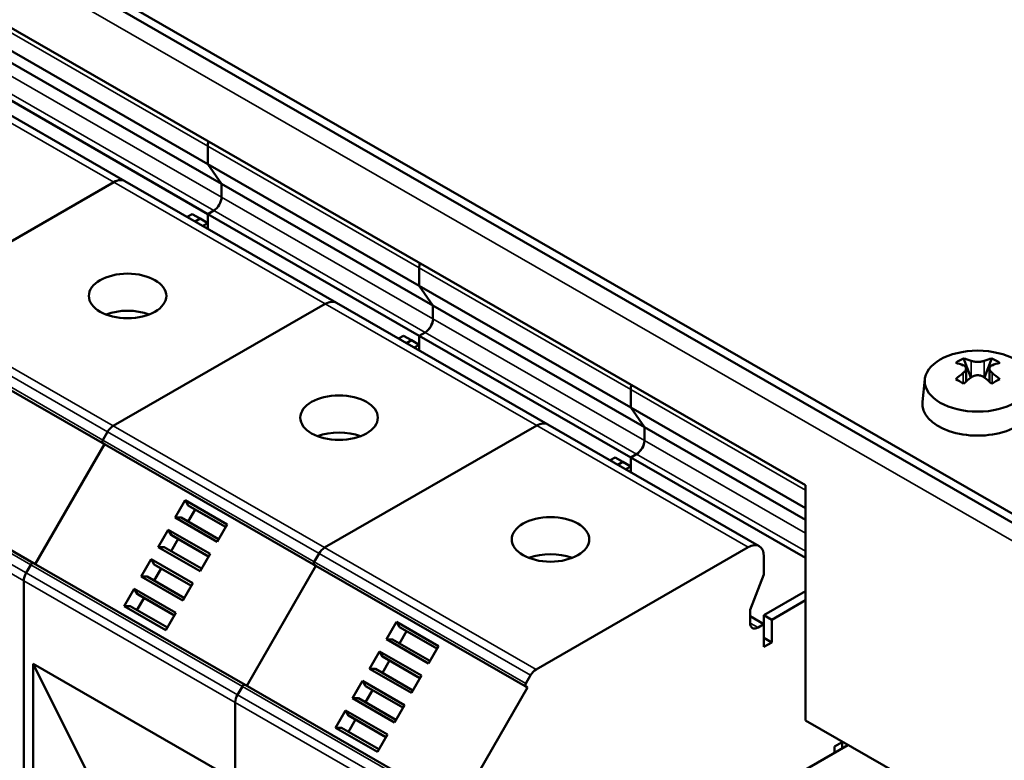
# Model space of a CAD drawing. Units: millimetres. Extents: x 0 to 2970, y 0 to 2100.
# Drawn here: x 2397 to 2442, y 750 to 783 of the extents above; entities that cross this region are included whole.
import ezdxf

# ---------------------------------------------------------------- set-up
doc = ezdxf.new("R2010")
doc.units = ezdxf.units.MM
doc.header["$LTSCALE"] = 5
doc.layers.add('Sichtbar (ISO)', color=7, linetype='Continuous', lineweight=50)
doc.layers.add('Sichtbar schmal (ISO)', color=7, linetype='Continuous', lineweight=35)

msp = doc.modelspace()

# ---------------------------------------------------------------- linework, layer by layer
at = {"layer": 'Sichtbar (ISO)'}
for p, q in [((2480.992, 738.861), (2333.207, 823.965)), ((2333.207, 823.556), (2480.992, 738.452)), ((2372.098, 797.482), (2432.909, 762.463)), ((2396.387, 782.458), (2405.933, 776.961)), ((2392.643, 781.699), (2402.189, 776.202)), ((2397.006, 781.576), (2406.552, 776.078)), ((2396.387, 780.21), (2405.933, 774.713)), ((2405.933, 776.961), (2405.933, 777.779)), ((2405.933, 777.779), (2405.933, 776.961)), ((2406.552, 776.078), (2405.933, 776.961)), ((2405.933, 776.961), (2415.479, 771.464)), ((2405.933, 776.961), (2406.552, 776.078)), ((2392.114, 770.638), (2401.69, 776.153)), ((2401.69, 776.153), (2392.114, 770.638)), ((2402.189, 776.202), (2411.735, 770.705)), ((2406.552, 775.478), (2406.552, 776.078)), ((2406.552, 776.078), (2416.097, 770.581)), ((2406.552, 776.078), (2406.552, 775.478)), ((2405.933, 774.713), (2406.198, 774.866)), ((2406.198, 774.866), (2405.933, 774.713)), ((2405.226, 774.713), (2405.001, 774.583)), ((2405.579, 774.509), (2405.226, 774.713)), ((2405.579, 774.509), (2405.354, 774.38)), ((2405.579, 774.509), (2405.354, 774.38)), ((2405.579, 774.509), (2405.933, 774.306)), ((2405.933, 774.306), (2405.933, 774.713)), ((2405.933, 774.713), (2415.479, 769.216)), ((2405.933, 774.713), (2405.933, 774.306)), ((2405.708, 774.176), (2405.933, 774.306)), ((2405.933, 774.306), (2405.933, 774.046)), ((2415.479, 771.464), (2415.479, 772.282)), ((2415.479, 772.282), (2415.479, 771.464)), ((2416.097, 770.581), (2415.479, 771.464)), ((2415.479, 771.464), (2425.025, 765.967)), ((2415.479, 771.464), (2416.097, 770.581)), ((2401.66, 765.141), (2411.236, 770.656)), ((2411.236, 770.656), (2401.66, 765.141)), ((2411.735, 770.705), (2421.281, 765.208)), ((2416.097, 769.981), (2416.097, 770.581)), ((2416.097, 770.581), (2425.643, 765.084)), ((2416.097, 770.581), (2416.097, 769.981)), ((2391.723, 769.813), (2401.269, 764.315)), ((2414.772, 769.216), (2414.546, 769.086)), ((2415.125, 769.012), (2414.772, 769.216)), ((2415.125, 769.012), (2414.9, 768.882)), ((2415.125, 769.012), (2414.9, 768.882)), ((2415.125, 769.012), (2415.479, 768.809)), ((2415.479, 769.216), (2415.744, 769.368)), ((2415.744, 769.368), (2415.479, 769.216)), ((2415.479, 768.809), (2415.479, 769.216)), ((2415.479, 769.216), (2425.025, 763.719)), ((2415.479, 769.216), (2415.479, 768.809)), ((2415.254, 768.679), (2415.479, 768.809)), ((2415.479, 768.809), (2415.479, 768.549)), ((2440.047, 768.195), (2440.383, 767.329)), ((2440.991, 767.329), (2441.327, 768.195)), ((2440.161, 767.732), (2440.161, 767.15)), ((2441.213, 767.15), (2441.213, 767.732)), ((2438.301, 767.25), (2438.192, 766.232)), ((2425.025, 765.967), (2425.025, 766.784)), ((2425.025, 766.784), (2425.025, 765.967)), ((2425.643, 765.084), (2425.025, 765.967)), ((2425.025, 765.967), (2432.909, 761.427)), ((2425.025, 765.967), (2425.643, 765.084)), ((2411.206, 759.644), (2420.782, 765.159)), ((2420.782, 765.159), (2411.206, 759.644)), ((2421.281, 765.208), (2430.827, 759.711)), ((2425.643, 764.484), (2425.643, 765.084)), ((2425.643, 765.084), (2432.909, 760.9)), ((2425.643, 765.084), (2425.643, 764.484)), ((2401.194, 764.504), (2401.41, 764.878)), ((2401.41, 764.878), (2401.194, 764.504)), ((2388.523, 764.444), (2398.069, 758.946)), ((2398.144, 758.903), (2401.269, 764.315)), ((2401.269, 764.315), (2398.144, 758.903)), ((2401.269, 764.315), (2401.194, 764.359)), ((2401.194, 764.359), (2401.269, 764.315)), ((2401.269, 764.315), (2410.815, 758.818)), ((2424.318, 763.719), (2424.092, 763.589)), ((2424.671, 763.515), (2424.318, 763.719)), ((2425.025, 763.719), (2425.29, 763.871)), ((2425.29, 763.871), (2425.025, 763.719)), ((2425.025, 763.311), (2425.025, 763.719)), ((2425.025, 763.719), (2432.909, 759.178)), ((2425.025, 763.719), (2425.025, 763.311)), ((2424.671, 763.515), (2424.446, 763.385)), ((2424.671, 763.515), (2424.446, 763.385)), ((2424.671, 763.515), (2425.025, 763.311)), ((2424.799, 763.182), (2425.025, 763.311)), ((2425.025, 763.311), (2425.025, 763.052)), ((2432.909, 762.463), (2432.909, 751.835)), ((2404.456, 761.003), (2404.908, 761.785)), ((2405.046, 761.551), (2404.908, 761.785)), ((2404.908, 761.785), (2406.799, 760.696)), ((2405.096, 761.522), (2405.046, 761.551)), ((2405.046, 761.551), (2406.732, 760.58)), ((2405.096, 761.522), (2406.732, 760.58)), ((2406.347, 759.913), (2404.456, 761.003)), ((2404.456, 761.003), (2404.727, 760.999)), ((2404.727, 760.999), (2406.414, 760.028)), ((2405.04, 760.819), (2405.359, 761.371)), ((2406.799, 760.696), (2406.347, 759.913)), ((2403.687, 759.671), (2404.139, 760.454)), ((2404.277, 760.22), (2404.139, 760.454)), ((2404.139, 760.454), (2406.031, 759.365)), ((2404.327, 760.191), (2404.277, 760.22)), ((2404.277, 760.22), (2405.964, 759.249)), ((2404.327, 760.191), (2405.963, 759.248)), ((2405.579, 758.582), (2403.687, 759.671)), ((2403.687, 759.671), (2403.959, 759.667)), ((2403.959, 759.667), (2405.645, 758.696)), ((2404.272, 759.487), (2404.59, 760.039)), ((2420.752, 754.147), (2430.328, 759.662)), ((2406.031, 759.365), (2405.579, 758.582)), ((2410.74, 759.006), (2410.956, 759.38)), ((2410.956, 759.38), (2410.74, 759.006)), ((2431.035, 759.251), (2431.035, 758.434)), ((2397.728, 758.5), (2397.944, 758.874)), ((2397.944, 758.874), (2397.728, 758.5)), ((2398.069, 758.946), (2407.615, 753.449)), ((2402.918, 758.34), (2403.37, 759.122)), ((2403.509, 758.888), (2403.37, 759.122)), ((2403.37, 759.122), (2405.262, 758.033)), ((2403.559, 758.859), (2403.509, 758.888)), ((2403.509, 758.888), (2405.195, 757.917)), ((2403.559, 758.859), (2405.195, 757.917)), ((2407.69, 753.406), (2410.815, 758.818)), ((2410.815, 758.818), (2407.69, 753.406)), ((2410.815, 758.818), (2410.74, 758.862)), ((2410.74, 758.862), (2410.815, 758.818)), ((2410.815, 758.818), (2420.361, 753.321)), ((2404.81, 757.25), (2402.918, 758.34)), ((2402.918, 758.34), (2403.19, 758.336)), ((2403.19, 758.336), (2404.876, 757.365)), ((2403.503, 758.156), (2403.822, 758.708)), ((2431.035, 758.434), (2430.416, 756.838)), ((2397.624, 726.845), (2397.624, 758.152)), ((2397.624, 758.152), (2397.624, 726.845)), ((2405.262, 758.033), (2404.81, 757.25)), ((2402.15, 757.008), (2402.602, 757.791)), ((2402.74, 757.557), (2402.602, 757.791)), ((2402.602, 757.791), (2404.493, 756.702)), ((2402.79, 757.528), (2402.74, 757.557)), ((2402.74, 757.557), (2404.426, 756.586)), ((2402.79, 757.528), (2404.426, 756.585)), ((2432.909, 757.672), (2431.035, 756.593)), ((2404.041, 755.919), (2402.15, 757.008)), ((2402.15, 757.008), (2402.421, 757.004)), ((2402.421, 757.004), (2404.107, 756.033)), ((2402.734, 756.824), (2403.053, 757.376)), ((2432.909, 757.265), (2431.389, 756.389)), ((2404.493, 756.702), (2404.041, 755.919)), ((2430.416, 756.838), (2430.416, 756.238)), ((2430.416, 756.542), (2431.035, 756.185)), ((2431.389, 756.389), (2431.035, 756.593)), ((2431.035, 756.593), (2431.035, 756.185)), ((2414.002, 755.505), (2414.454, 756.288)), ((2414.592, 756.054), (2414.454, 756.288)), ((2414.454, 756.288), (2416.345, 755.199)), ((2430.77, 756.033), (2431.035, 756.185)), ((2431.035, 756.185), (2431.035, 755.164)), ((2431.389, 756.389), (2431.389, 755.367)), ((2414.586, 755.322), (2414.905, 755.873)), ((2414.642, 756.025), (2414.592, 756.054)), ((2414.592, 756.054), (2416.278, 755.083)), ((2414.642, 756.025), (2416.278, 755.083)), ((2415.893, 754.416), (2414.002, 755.505)), ((2414.002, 755.505), (2414.273, 755.502)), ((2414.273, 755.502), (2415.959, 754.531)), ((2431.389, 755.367), (2431.035, 755.571)), ((2431.389, 755.367), (2431.035, 755.164)), ((2413.233, 754.174), (2413.685, 754.957)), ((2413.823, 754.722), (2413.685, 754.957)), ((2413.685, 754.957), (2415.576, 753.867)), ((2416.345, 755.199), (2415.893, 754.416)), ((2398.049, 735.158), (2398.049, 754.397)), ((2402.067, 746.344), (2398.049, 754.397)), ((2398.049, 754.397), (2406.746, 749.388)), ((2413.818, 753.99), (2414.136, 754.542)), ((2413.873, 754.693), (2413.823, 754.722)), ((2413.823, 754.722), (2415.509, 753.751)), ((2413.873, 754.693), (2415.509, 753.751)), ((2415.125, 753.085), (2413.233, 754.174)), ((2413.233, 754.174), (2413.505, 754.17)), ((2413.505, 754.17), (2415.191, 753.199)), ((2420.286, 753.509), (2420.502, 753.883)), ((2407.615, 753.449), (2417.161, 747.952)), ((2412.464, 752.842), (2412.916, 753.625)), ((2413.055, 753.391), (2412.916, 753.625)), ((2412.916, 753.625), (2414.808, 752.536)), ((2415.576, 753.867), (2415.125, 753.085)), ((2407.274, 753.003), (2407.49, 753.377)), ((2407.49, 753.377), (2407.274, 753.003)), ((2413.049, 752.659), (2413.368, 753.21)), ((2413.105, 753.362), (2413.055, 753.391)), ((2413.055, 753.391), (2414.741, 752.42)), ((2413.105, 753.362), (2414.741, 752.42)), ((2417.236, 747.909), (2420.361, 753.321)), ((2420.361, 753.321), (2420.286, 753.365)), ((2407.17, 721.348), (2407.17, 752.654)), ((2407.17, 752.654), (2407.17, 721.348)), ((2414.356, 751.753), (2412.464, 752.842)), ((2412.464, 752.842), (2412.736, 752.839)), ((2412.736, 752.839), (2414.422, 751.868)), ((2411.696, 751.511), (2412.147, 752.294)), ((2412.286, 752.059), (2412.147, 752.294)), ((2412.147, 752.294), (2414.039, 751.204)), ((2414.808, 752.536), (2414.356, 751.753)), ((2412.28, 751.327), (2412.599, 751.879)), ((2412.336, 752.03), (2412.286, 752.059)), ((2412.286, 752.059), (2413.972, 751.088)), ((2412.336, 752.03), (2413.972, 751.088)), ((2432.909, 751.835), (2437.152, 749.391)), ((2413.587, 750.422), (2411.696, 751.511)), ((2411.696, 751.511), (2411.967, 751.507)), ((2411.967, 751.507), (2413.653, 750.536)), ((2414.039, 751.204), (2413.587, 750.422)), ((2434.217, 750.66), (2434.571, 750.864)), ((2434.571, 750.578), (2434.571, 750.864)), ((2434.831, 750.728), (2430.593, 748.287)), ((2434.217, 750.374), (2434.217, 750.66))]:
    msp.add_line(p, q, dxfattribs=at)
for centre, major_axis, ratio, start_param, end_param in [((2406.64, 778.186), (0.499, 0.867), 0.578093, 2.113339, 2.354261), ((2406.64, 778.186), (-0.499, -0.867), 0.578093, 5.254932, 5.495853), ((2401.69, 775.336), (0.499, 0.867), 0.578093, 0, 0.783464), ((2401.69, 775.336), (0.499, 0.867), 0.578093, 0, 0.783464), ((2406.198, 775.274), (0.25, 0.433), 0.578093, 3.925057, 5.495853), ((2406.198, 775.274), (-0.25, -0.433), 0.578093, 0.783464, 2.354261), ((2416.186, 772.689), (0.499, 0.867), 0.578093, 2.113339, 2.354261), ((2416.186, 772.689), (-0.499, -0.867), 0.578093, 5.254932, 5.495853), ((2411.236, 769.838), (0.499, 0.867), 0.578093, 0, 0.783464), ((2411.236, 769.838), (0.499, 0.867), 0.578093, 0, 0.783464), ((2402.309, 769.336), (-1.75, 0), 0.575862, 4.123458, 5.30132), ((2415.744, 769.777), (0.25, 0.433), 0.578093, 3.925057, 5.495853), ((2415.744, 769.777), (-0.25, -0.433), 0.578093, 0.783464, 2.354261), ((2441.341, 764.299), (-0.379, 4.152), 0.788507, 0.288317, 0.408312), ((2440.864, 764.341), (2.144, -3.723), 0.578093, 2.513915, 2.630195), ((2440.51, 764.341), (2.144, 3.723), 0.578093, 0.511397, 0.627678), ((2440.033, 764.299), (0.379, 4.152), 0.788507, 5.874873, 5.994868), ((2440.51, 764.137), (-2.144, 3.723), 0.578093, 5.655507, 5.771788), ((2440.864, 764.137), (-2.144, -3.723), 0.578093, 3.65299, 3.769271), ((2440.51, 764.341), (2.144, 3.723), 0.578093, 0.939251, 1.055532), ((2441.341, 765.052), (-3.248, 2.614), 0.212965, 5.285516, 5.40551), ((2440.864, 764.137), (-2.144, -3.723), 0.578093, 4.080844, 4.197124), ((2440.51, 764.137), (-2.144, 3.723), 0.578093, 5.227654, 5.343934), ((2440.033, 765.052), (-3.248, -2.614), 0.212965, 4.019268, 4.139262), ((2440.864, 764.341), (2.144, -3.723), 0.578093, 2.086061, 2.202342), ((2425.732, 767.192), (0.499, 0.867), 0.578093, 2.113339, 2.354261), ((2425.732, 767.192), (-0.499, -0.867), 0.578093, 5.254932, 5.495853), ((2440.687, 766.143), (2.5, 0), 0.575862, 3.079929, 6.344849), ((2401.66, 764.733), (0.25, 0.433), 0.578093, 0.783466, 1.568862), ((2401.66, 764.733), (-0.25, -0.433), 0.578093, 3.925058, 4.710455), ((2420.782, 764.341), (0.499, 0.867), 0.578093, 0, 0.783464), ((2420.782, 764.341), (0.499, 0.867), 0.578093, 0, 0.783464), ((2411.855, 763.839), (-1.75, 0), 0.575862, 4.123458, 5.30132), ((2401.256, 764.467), (-0.062, -0.108), 0.578093, 4.710451, 6.281243), ((2401.256, 764.467), (-0.062, -0.108), 0.578093, 4.710451, 6.281243), ((2425.29, 764.28), (0.25, 0.433), 0.578093, 3.925057, 5.495853), ((2425.29, 764.28), (-0.25, -0.433), 0.578093, 0.783464, 2.354261), ((2430.328, 758.844), (0.499, 0.867), 0.578093, 5.495853, 7.06665), ((2411.206, 759.235), (0.25, 0.433), 0.578093, 0.783466, 1.568862), ((2411.206, 759.235), (-0.25, -0.433), 0.578093, 3.925058, 4.710455), ((2421.401, 758.342), (-1.75, 0), 0.575862, 4.123458, 5.30132), ((2398.006, 758.838), (0.062, 0.108), 0.578093, 0, 1.568842), ((2398.006, 758.838), (0.062, 0.108), 0.578093, 0, 1.568842), ((2410.802, 758.97), (-0.062, -0.108), 0.578093, 4.710451, 6.281243), ((2410.802, 758.97), (-0.062, -0.108), 0.578093, 4.710451, 6.281243), ((2397.978, 758.355), (0.25, 0.433), 0.578093, 1.568866, 2.354259), ((2397.978, 758.355), (-0.25, -0.433), 0.578093, 4.710459, 5.495852), ((2430.77, 756.442), (-0.25, -0.433), 0.578093, 5.495853, 7.06665), ((2420.752, 753.738), (0.25, 0.433), 0.578093, 0.783466, 1.568862), ((2407.552, 753.341), (0.062, 0.108), 0.578093, 0, 1.568842), ((2407.552, 753.341), (0.062, 0.108), 0.578093, 0, 1.568842), ((2420.348, 753.473), (-0.062, -0.108), 0.578093, 4.710451, 6.281243), ((2407.524, 752.858), (0.25, 0.433), 0.578093, 1.568866, 2.354259), ((2407.524, 752.858), (-0.25, -0.433), 0.578093, 4.710459, 5.495852)]:
    msp.add_ellipse(centre, major_axis=major_axis, ratio=ratio, start_param=start_param, end_param=end_param, dxfattribs=at)
for centre, major_axis in [((2402.309, 771.012), (-1.75, 0)), ((2440.687, 767.165), (-2.391, 0)), ((2411.855, 765.515), (-1.75, 0)), ((2421.401, 760.018), (-1.75, 0))]:
    msp.add_ellipse(centre, major_axis=major_axis, ratio=0.575862, dxfattribs=at)
for points in [[(2440.039, 767.879), (2440.039, 767.879), (2440.04, 767.879), (2440.077, 767.864), (2440.108, 767.843), (2440.151, 767.792), (2440.161, 767.762), (2440.161, 767.732), (2440.161, 767.701), (2440.151, 767.668), (2440.108, 767.601), (2440.077, 767.569), (2440.04, 767.541), (2440.039, 767.54), (2440.039, 767.54)], [(2440.982, 768.083), (2440.981, 768.083), (2440.981, 768.082), (2440.944, 768.068), (2440.897, 768.055), (2440.795, 768.039), (2440.739, 768.035), (2440.687, 768.035), (2440.635, 768.035), (2440.579, 768.039), (2440.477, 768.055), (2440.431, 768.068), (2440.393, 768.082), (2440.393, 768.083), (2440.393, 768.083)], [(2441.335, 767.54), (2441.335, 767.54), (2441.334, 767.541), (2441.298, 767.569), (2441.266, 767.601), (2441.224, 767.668), (2441.213, 767.701), (2441.213, 767.732), (2441.213, 767.762), (2441.224, 767.792), (2441.266, 767.843), (2441.298, 767.864), (2441.334, 767.879), (2441.335, 767.879), (2441.335, 767.879)], [(2440.393, 767.336), (2440.393, 767.337), (2440.393, 767.337), (2440.431, 767.365), (2440.477, 767.389), (2440.579, 767.421), (2440.635, 767.429), (2440.687, 767.429), (2440.739, 767.429), (2440.795, 767.421), (2440.897, 767.389), (2440.944, 767.365), (2440.981, 767.337), (2440.981, 767.337), (2440.982, 767.336)]]:
    msp.add_open_spline(points, degree=3, knots=[0.4454851, 0.4454851, 0.4454851, 0.4454851, 0.445887, 0.445887, 0.4772362, 0.4772362, 0.5085854, 0.5085854, 0.5085854, 0.5399345, 0.5399345, 0.5712837, 0.5712837, 0.5716857, 0.5716857, 0.5716857, 0.5716857], dxfattribs=at)
at = {"layer": 'Sichtbar schmal (ISO)'}
for p, q in [((2474.982, 741.096), (2339.217, 819.278)), ((2396.387, 783.276), (2405.933, 777.779)), ((2392.144, 781.65), (2401.69, 776.153)), ((2397.006, 780.975), (2406.552, 775.478)), ((2396.652, 780.363), (2406.198, 774.866)), ((2405.933, 777.779), (2415.479, 772.282)), ((2401.69, 776.153), (2411.236, 770.656)), ((2406.552, 775.478), (2416.097, 769.981)), ((2406.198, 774.866), (2415.744, 769.368)), ((2415.479, 772.282), (2425.025, 766.784)), ((2391.864, 770.375), (2401.41, 764.878)), ((2392.114, 770.638), (2401.66, 765.141)), ((2411.236, 770.656), (2420.782, 765.159)), ((2391.648, 770.001), (2401.194, 764.504)), ((2416.097, 769.981), (2425.643, 764.484)), ((2391.648, 769.856), (2401.194, 764.359)), ((2415.744, 769.368), (2425.29, 763.871)), ((2440.393, 768.083), (2440.393, 767.336)), ((2440.982, 767.336), (2440.982, 768.083)), ((2440.039, 767.54), (2440.039, 767.056)), ((2441.335, 767.056), (2441.335, 767.54)), ((2425.025, 766.784), (2432.909, 762.244)), ((2401.66, 765.141), (2411.206, 759.644)), ((2420.782, 765.159), (2430.328, 759.662)), ((2401.41, 764.878), (2410.956, 759.38)), ((2388.398, 764.371), (2397.944, 758.874)), ((2401.194, 764.504), (2410.74, 759.006)), ((2401.194, 764.359), (2410.74, 758.862)), ((2425.643, 764.484), (2432.909, 760.3)), ((2388.182, 763.997), (2397.728, 758.5)), ((2425.29, 763.871), (2432.909, 759.484)), ((2388.078, 763.649), (2397.624, 758.152)), ((2410.956, 759.38), (2420.502, 753.883)), ((2411.206, 759.644), (2420.752, 754.147)), ((2397.944, 758.874), (2407.49, 753.377)), ((2410.74, 759.006), (2420.286, 753.509)), ((2410.74, 758.862), (2420.286, 753.365)), ((2397.728, 758.5), (2407.274, 753.003)), ((2397.624, 758.152), (2407.17, 752.654)), ((2430.416, 756.236), (2430.77, 756.033)), ((2407.274, 753.003), (2416.82, 747.506)), ((2407.49, 753.377), (2417.036, 747.88)), ((2407.17, 752.654), (2416.716, 747.157))]:
    msp.add_line(p, q, dxfattribs=at)

doc.saveas('drawing.dxf')
